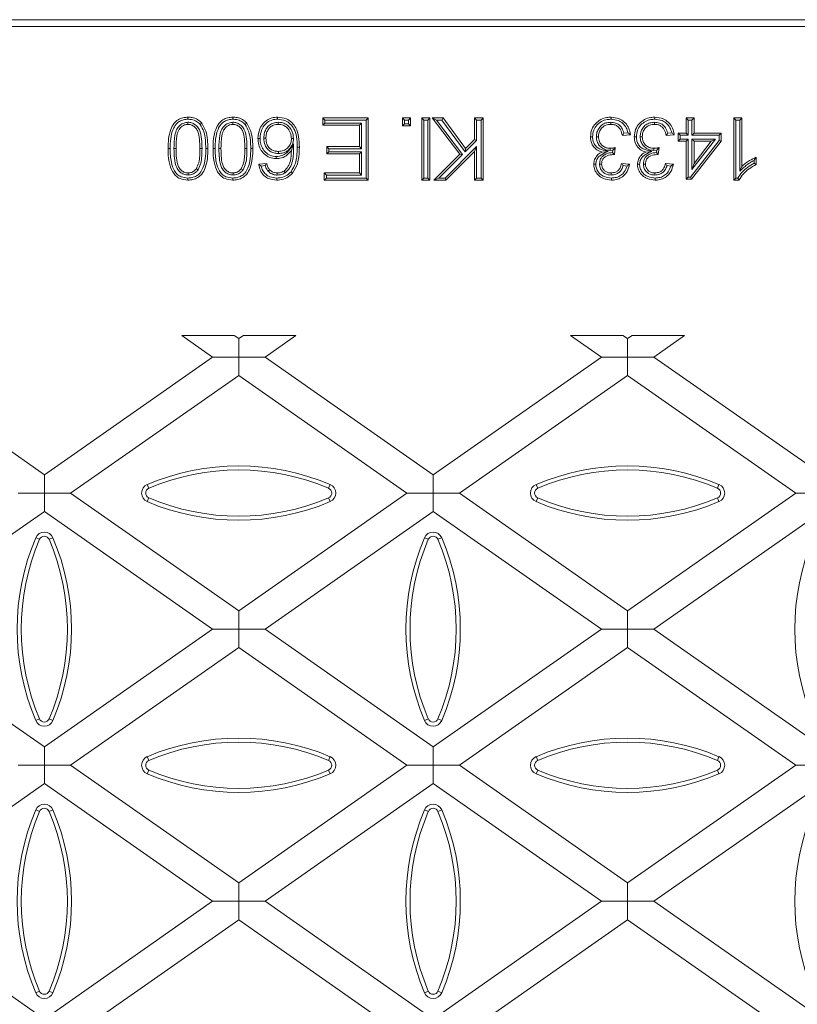
# Model space of a CAD drawing. Units: millimetres. Extents: x 7 to 413, y 7 to 290.
# Drawn here: x 223 to 256, y 133 to 175 of the extents above; entities that cross this region are included whole.
import ezdxf

# ---------------------------------------------------------------- set-up
doc = ezdxf.new("R2010")
doc.units = ezdxf.units.MM

msp = doc.modelspace()

# ---------------------------------------------------------------- linework, layer by layer
at = {"color": 7, "linetype": 'Continuous', "lineweight": 15}
for p, q in [((216.78, 174.825), (331.605, 174.825)), ((216.867, 174.531), (273.943, 174.531)), ((230.316, 170.423), (230.316, 170.334)), ((232.244, 170.423), (232.244, 170.334)), ((234.187, 170.423), (234.187, 170.334)), ((236.184, 170.518), (236.095, 170.607)), ((236.095, 170.607), (238.044, 170.607)), ((236.095, 170.3), (236.095, 170.607)), ((236.184, 170.389), (236.095, 170.3)), ((237.668, 170.3), (236.095, 170.3)), ((236.184, 170.518), (237.955, 170.518)), ((236.184, 170.389), (236.184, 170.518)), ((237.757, 170.389), (236.184, 170.389)), ((237.757, 170.389), (237.668, 170.3)), ((237.668, 169.377), (237.668, 170.3)), ((237.757, 169.287), (237.757, 170.389)), ((237.955, 170.518), (238.044, 170.607)), ((237.955, 170.518), (237.955, 168.03)), ((238.044, 170.607), (238.044, 167.941)), ((239.611, 170.518), (239.522, 170.607)), ((239.522, 170.607), (239.864, 170.607)), ((239.522, 170.265), (239.522, 170.607)), ((239.611, 170.355), (239.522, 170.265)), ((239.611, 170.518), (239.775, 170.518)), ((239.611, 170.355), (239.611, 170.518)), ((239.775, 170.355), (239.611, 170.355)), ((239.775, 170.518), (239.864, 170.607)), ((239.775, 170.518), (239.775, 170.355)), ((239.775, 170.355), (239.864, 170.265)), ((239.864, 170.607), (239.864, 170.265)), ((240.436, 170.518), (240.347, 170.607)), ((240.347, 167.941), (240.347, 170.607)), ((240.347, 170.607), (240.689, 170.607)), ((240.436, 168.03), (240.436, 170.518)), ((240.436, 170.518), (240.599, 170.518)), ((240.599, 170.518), (240.689, 170.607)), ((240.599, 170.518), (240.599, 168.03)), ((240.689, 170.607), (240.689, 167.941)), ((240.976, 170.518), (240.795, 170.607)), ((241.978, 169.055), (240.795, 170.607)), ((240.795, 170.607), (241.258, 170.607)), ((242.096, 169.047), (240.976, 170.518)), ((240.976, 170.518), (241.213, 170.518)), ((241.213, 170.518), (241.258, 170.607)), ((241.213, 170.518), (242.206, 169.157)), ((241.258, 170.607), (242.216, 169.294)), ((242.697, 170.518), (242.607, 170.607)), ((242.607, 170.607), (242.983, 170.607)), ((242.607, 169.684), (242.607, 170.607)), ((242.697, 169.647), (242.697, 170.518)), ((242.697, 170.518), (242.894, 170.518)), ((242.894, 170.518), (242.983, 170.607)), ((242.894, 170.518), (242.894, 168.03)), ((242.983, 170.607), (242.983, 167.941)), ((248.451, 170.423), (248.451, 170.334)), ((250.33, 170.423), (250.33, 170.334)), ((251.773, 170.518), (251.684, 170.607)), ((251.684, 170.607), (252.026, 170.607)), ((251.684, 169.958), (251.684, 170.607)), ((251.773, 170.518), (251.936, 170.518)), ((251.773, 169.868), (251.773, 170.518)), ((251.936, 170.518), (252.026, 170.607)), ((251.936, 170.518), (251.936, 169.868)), ((252.026, 170.607), (252.026, 169.958)), ((253.823, 170.518), (253.734, 170.607)), ((253.734, 167.941), (253.734, 170.607)), ((253.734, 170.607), (254.075, 170.607)), ((253.823, 170.518), (253.986, 170.518)), ((253.823, 168.03), (253.823, 170.518)), ((253.986, 170.518), (254.075, 170.607)), ((253.986, 170.518), (253.986, 168.319)), ((254.075, 170.607), (254.075, 168.529)), ((239.864, 170.265), (239.522, 170.265)), ((249.293, 169.889), (248.951, 169.855)), ((249.192, 169.969), (249.02, 169.952)), ((251.172, 169.889), (250.83, 169.855)), ((251.07, 169.969), (250.899, 169.952)), ((251.431, 169.868), (251.342, 169.958)), ((251.342, 169.958), (251.684, 169.958)), ((251.342, 169.616), (251.342, 169.958)), ((251.431, 169.868), (251.773, 169.868)), ((251.431, 169.705), (251.431, 169.868)), ((251.773, 169.868), (251.684, 169.958)), ((251.936, 169.868), (252.026, 169.958)), ((251.936, 169.868), (253.099, 169.868)), ((252.026, 169.958), (253.188, 169.958)), ((253.099, 169.868), (253.188, 169.958)), ((253.099, 169.868), (253.099, 169.646)), ((253.188, 169.958), (253.188, 169.616)), ((233.57, 169.74), (233.659, 169.74)), ((234.843, 169.723), (234.753, 169.722)), ((234.847, 169.501), (234.753, 169.215)), ((242.206, 169.157), (242.697, 169.647)), ((242.216, 169.294), (242.607, 169.684)), ((242.697, 169.647), (242.607, 169.684)), ((247.836, 169.802), (247.926, 169.802)), ((249.715, 169.802), (249.805, 169.802)), ((251.431, 169.705), (251.342, 169.616)), ((251.684, 169.616), (251.342, 169.616)), ((251.773, 169.705), (251.431, 169.705)), ((251.773, 169.705), (251.684, 169.616)), ((251.684, 167.975), (251.684, 169.616)), ((251.773, 168.064), (251.773, 169.705)), ((253.099, 169.646), (251.879, 168.064)), ((253.188, 169.616), (251.923, 167.975)), ((251.936, 169.705), (251.936, 168.393)), ((251.936, 169.705), (252.026, 169.616)), ((251.936, 168.393), (252.948, 169.705)), ((252.948, 169.705), (251.936, 169.705)), ((252.026, 169.616), (252.026, 168.655)), ((252.026, 168.655), (252.766, 169.616)), ((252.766, 169.616), (252.026, 169.616)), ((252.948, 169.705), (252.766, 169.616)), ((253.099, 169.646), (253.188, 169.616)), ((230.918, 169.291), (230.828, 169.291)), ((232.846, 169.291), (232.757, 169.291)), ((234.2, 169.082), (234.2, 169.171)), ((236.355, 169.287), (236.266, 169.377)), ((236.266, 169.377), (237.668, 169.377)), ((236.266, 169.069), (236.266, 169.377)), ((236.355, 169.158), (236.266, 169.069)), ((237.668, 169.069), (236.266, 169.069)), ((236.355, 169.158), (236.355, 169.287)), ((236.355, 169.287), (237.757, 169.287)), ((237.757, 169.158), (236.355, 169.158)), ((237.757, 169.287), (237.668, 169.377)), ((237.757, 169.158), (237.668, 169.069)), ((237.668, 168.248), (237.668, 169.069)), ((237.757, 168.159), (237.757, 169.158)), ((240.864, 167.941), (241.978, 169.055)), ((241.079, 168.03), (242.096, 169.047)), ((242.697, 169.385), (241.342, 168.03)), ((242.607, 169.169), (241.379, 167.941)), ((242.096, 169.047), (241.978, 169.055)), ((242.206, 169.157), (242.216, 169.294)), ((242.697, 169.385), (242.607, 169.169)), ((242.607, 167.941), (242.607, 169.169)), ((242.697, 168.03), (242.697, 169.385)), ((248.342, 169.175), (248.084, 169.147)), ((248.426, 169.217), (248.426, 169.306)), ((248.426, 169.217), (248.544, 169.228)), ((248.544, 169.228), (248.532, 169.127)), ((248.562, 169.094), (248.532, 169.127)), ((248.562, 169.094), (248.562, 169.038)), ((248.647, 169.342), (248.612, 169.035)), ((250.221, 169.175), (249.963, 169.147)), ((250.305, 169.217), (250.305, 169.306)), ((250.305, 169.217), (250.423, 169.228)), ((250.423, 169.228), (250.411, 169.127)), ((250.441, 169.094), (250.411, 169.127)), ((250.441, 169.094), (250.441, 169.038)), ((250.526, 169.342), (250.491, 169.035)), ((233.352, 168.624), (233.693, 168.659)), ((247.973, 168.63), (248.062, 168.63)), ((248.917, 168.659), (249.259, 168.624)), ((249.852, 168.63), (249.941, 168.63)), ((250.796, 168.659), (251.138, 168.624)), ((251.936, 168.393), (252.026, 168.655)), ((254.601, 168.785), (254.601, 168.662)), ((254.691, 168.923), (254.691, 168.607)), ((230.319, 168.159), (230.319, 168.248)), ((230.748, 168.38), (230.674, 168.431)), ((232.247, 168.159), (232.248, 168.248)), ((232.676, 168.38), (232.602, 168.431)), ((233.456, 168.545), (233.627, 168.562)), ((233.751, 168.325), (233.817, 168.385)), ((234.144, 168.159), (234.144, 168.248)), ((234.485, 168.253), (234.435, 168.327)), ((236.253, 168.159), (236.164, 168.248)), ((236.164, 168.248), (237.668, 168.248)), ((236.164, 167.941), (236.164, 168.248)), ((237.757, 168.159), (237.668, 168.248)), ((248.469, 168.159), (248.468, 168.248)), ((248.988, 168.562), (249.15, 168.546)), ((250.348, 168.159), (250.347, 168.248)), ((250.867, 168.562), (251.029, 168.546)), ((253.986, 168.319), (254.075, 168.529)), ((236.253, 168.03), (236.164, 167.941)), ((238.044, 167.941), (236.164, 167.941)), ((236.253, 168.159), (237.757, 168.159)), ((236.253, 168.03), (236.253, 168.159)), ((237.955, 168.03), (236.253, 168.03)), ((237.955, 168.03), (238.044, 167.941)), ((240.436, 168.03), (240.347, 167.941)), ((240.689, 167.941), (240.347, 167.941)), ((240.599, 168.03), (240.436, 168.03)), ((240.599, 168.03), (240.689, 167.941)), ((241.079, 168.03), (240.864, 167.941)), ((241.379, 167.941), (240.864, 167.941)), ((241.342, 168.03), (241.079, 168.03)), ((241.342, 168.03), (241.379, 167.941)), ((242.697, 168.03), (242.607, 167.941)), ((242.983, 167.941), (242.607, 167.941)), ((242.894, 168.03), (242.697, 168.03)), ((242.894, 168.03), (242.983, 167.941)), ((251.773, 168.064), (251.684, 167.975)), ((251.923, 167.975), (251.684, 167.975)), ((251.879, 168.064), (251.773, 168.064)), ((251.879, 168.064), (251.923, 167.975)), ((253.823, 168.03), (253.734, 167.941)), ((253.954, 167.941), (253.734, 167.941)), ((253.9, 168.03), (253.823, 168.03)), ((232.298, 161.275), (230.048, 161.275)), ((231.37, 160.349), (230.048, 161.275)), ((232.298, 161.275), (232.495, 161.137)), ((232.495, 161.137), (232.692, 161.275)), ((232.495, 160.349), (232.495, 161.137)), ((234.943, 161.275), (232.692, 161.275)), ((234.943, 161.275), (233.621, 160.349)), ((248.977, 161.275), (246.727, 161.275)), ((248.049, 160.349), (246.727, 161.275)), ((248.977, 161.275), (249.174, 161.137)), ((249.174, 161.137), (249.371, 161.275)), ((249.174, 160.349), (249.174, 161.137)), ((251.622, 161.275), (249.371, 161.275)), ((251.622, 161.275), (250.3, 160.349)), ((216.942, 160.349), (224.156, 155.298)), ((224.156, 155.298), (231.37, 160.349)), ((231.37, 160.349), (232.495, 160.349)), ((232.495, 160.349), (232.495, 159.561)), ((233.621, 160.349), (232.495, 160.349)), ((233.621, 160.349), (240.835, 155.298)), ((240.835, 155.298), (248.049, 160.349)), ((248.049, 160.349), (249.174, 160.349)), ((249.174, 160.349), (249.174, 159.561)), ((250.3, 160.349), (249.174, 160.349)), ((250.3, 160.349), (257.514, 155.298)), ((232.495, 159.561), (225.281, 154.51)), ((239.709, 154.51), (232.495, 159.561)), ((249.174, 159.561), (241.96, 154.51)), ((256.388, 154.51), (249.174, 159.561)), ((224.156, 154.51), (224.156, 155.298)), ((240.835, 154.51), (240.835, 155.298)), ((223.03, 154.51), (224.156, 154.51)), ((225.281, 154.51), (224.156, 154.51)), ((224.156, 154.51), (224.156, 153.722)), ((225.281, 154.51), (232.495, 149.458)), ((232.495, 149.458), (239.709, 154.51)), ((239.709, 154.51), (240.835, 154.51)), ((241.96, 154.51), (240.835, 154.51)), ((240.835, 154.51), (240.835, 153.722)), ((241.96, 154.51), (249.174, 149.458)), ((249.174, 149.458), (256.388, 154.51)), ((256.388, 154.51), (257.514, 154.51)), ((224.156, 153.722), (216.942, 148.67)), ((231.37, 148.67), (224.156, 153.722)), ((240.835, 153.722), (233.621, 148.67)), ((248.049, 148.67), (240.835, 153.722)), ((257.514, 153.722), (250.3, 148.67)), ((232.495, 148.67), (232.495, 149.458)), ((249.174, 148.67), (249.174, 149.458)), ((216.942, 148.67), (224.156, 143.619)), ((224.156, 143.619), (231.37, 148.67)), ((231.37, 148.67), (232.495, 148.67)), ((232.495, 148.67), (232.495, 147.882)), ((233.621, 148.67), (232.495, 148.67)), ((233.621, 148.67), (240.835, 143.619)), ((240.835, 143.619), (248.049, 148.67)), ((248.049, 148.67), (249.174, 148.67)), ((249.174, 148.67), (249.174, 147.882)), ((250.3, 148.67), (249.174, 148.67)), ((250.3, 148.67), (257.514, 143.619)), ((232.495, 147.882), (225.281, 142.831)), ((239.709, 142.831), (232.495, 147.882)), ((249.174, 147.882), (241.96, 142.831)), ((256.388, 142.831), (249.174, 147.882)), ((224.156, 142.831), (224.156, 143.619)), ((240.835, 142.831), (240.835, 143.619)), ((223.03, 142.831), (224.156, 142.831)), ((225.281, 142.831), (224.156, 142.831)), ((224.156, 142.831), (224.156, 142.043)), ((225.281, 142.831), (232.495, 137.78)), ((232.495, 137.78), (239.709, 142.831)), ((239.709, 142.831), (240.835, 142.831)), ((241.96, 142.831), (240.835, 142.831)), ((240.835, 142.831), (240.835, 142.043)), ((241.96, 142.831), (249.174, 137.78)), ((249.174, 137.78), (256.388, 142.831)), ((256.388, 142.831), (257.514, 142.831)), ((224.156, 142.043), (216.942, 136.992)), ((231.37, 136.992), (224.156, 142.043)), ((240.835, 142.043), (233.621, 136.992)), ((248.049, 136.992), (240.835, 142.043)), ((257.514, 142.043), (250.3, 136.992)), ((232.495, 136.992), (232.495, 137.78)), ((249.174, 136.992), (249.174, 137.78)), ((224.156, 131.94), (216.942, 136.992)), ((231.37, 136.992), (224.156, 131.94)), ((231.37, 136.992), (232.495, 136.992)), ((233.621, 136.992), (232.495, 136.992)), ((232.495, 136.992), (232.495, 136.204)), ((240.835, 131.94), (233.621, 136.992)), ((248.049, 136.992), (240.835, 131.94)), ((248.049, 136.992), (249.174, 136.992)), ((250.3, 136.992), (249.174, 136.992)), ((249.174, 136.992), (249.174, 136.204)), ((257.514, 131.94), (250.3, 136.992)), ((225.281, 131.152), (232.495, 136.204)), ((232.495, 136.204), (239.709, 131.152)), ((241.96, 131.152), (249.174, 136.204)), ((249.174, 136.204), (256.388, 131.152))]:
    msp.add_line(p, q, dxfattribs=at)
at = {"color": 8, "linetype": 'Continuous', "lineweight": 0}
for p, q in [((229.55, 169.292), (229.461, 169.292)), ((229.714, 169.291), (229.803, 169.291)), ((231.479, 169.292), (231.389, 169.292)), ((231.642, 169.291), (231.731, 169.291)), ((228.639, 154.717), (228.57, 154.879)), ((236.347, 154.717), (236.416, 154.879)), ((245.319, 154.717), (245.25, 154.879)), ((253.027, 154.717), (253.096, 154.879)), ((228.639, 154.305), (228.57, 154.143)), ((236.347, 154.305), (236.416, 154.143)), ((245.319, 154.305), (245.25, 154.143)), ((253.027, 154.305), (253.096, 154.143)), ((223.947, 152.526), (223.785, 152.595)), ((224.359, 152.526), (224.521, 152.595)), ((240.627, 152.526), (240.465, 152.595)), ((241.039, 152.526), (241.201, 152.595)), ((223.947, 144.817), (223.785, 144.749)), ((224.359, 144.817), (224.521, 144.749)), ((240.627, 144.817), (240.465, 144.749)), ((241.039, 144.817), (241.201, 144.749)), ((228.639, 143.037), (228.57, 143.199)), ((236.347, 143.037), (236.416, 143.199)), ((245.319, 143.037), (245.25, 143.199)), ((253.027, 143.037), (253.096, 143.199)), ((228.639, 142.625), (228.57, 142.463)), ((236.347, 142.625), (236.416, 142.463)), ((245.319, 142.625), (245.25, 142.463)), ((253.027, 142.625), (253.096, 142.463)), ((223.947, 140.846), (223.785, 140.915)), ((224.359, 140.846), (224.521, 140.915)), ((240.627, 140.846), (240.465, 140.915)), ((241.039, 140.846), (241.201, 140.915)), ((223.947, 133.137), (223.785, 133.069)), ((224.359, 133.137), (224.521, 133.069)), ((240.627, 133.137), (240.465, 133.069)), ((241.039, 133.137), (241.201, 133.069))]:
    msp.add_line(p, q, dxfattribs=at)
at = {"color": 7, "linetype": 'Continuous', "lineweight": 15, "flags": 128}
for points in [[(230.315, 170.552), (230.315, 170.579), (230.315, 170.606), (230.316, 170.642)], [(230.841, 170.329), (230.876, 170.357), (230.911, 170.385)], [(232.243, 170.552), (232.243, 170.579), (232.244, 170.606), (232.244, 170.642)], [(232.769, 170.329), (232.804, 170.357), (232.84, 170.385)], [(234.16, 170.552), (234.16, 170.579), (234.16, 170.606), (234.16, 170.642)], [(248.464, 170.552), (248.464, 170.579), (248.464, 170.606), (248.464, 170.642)], [(250.343, 170.552), (250.343, 170.579), (250.343, 170.606), (250.343, 170.642)], [(233.407, 169.729), (233.38, 169.729), (233.353, 169.729), (233.317, 169.729)], [(247.673, 169.805), (247.628, 169.805), (247.584, 169.805)], [(249.552, 169.805), (249.507, 169.805), (249.463, 169.805)], [(231.081, 169.292), (231.108, 169.292), (231.135, 169.292), (231.17, 169.292)], [(233.009, 169.292), (233.036, 169.292), (233.063, 169.292), (233.099, 169.292)], [(235.006, 169.359), (235.033, 169.359), (235.059, 169.359), (235.095, 169.359)], [(234.105, 168.953), (234.105, 168.926), (234.105, 168.9), (234.105, 168.864)], [(247.81, 168.618), (247.783, 168.619), (247.756, 168.619), (247.721, 168.619)], [(249.689, 168.618), (249.662, 168.619), (249.635, 168.619), (249.6, 168.619)], [(234.736, 168.301), (234.757, 168.284), (234.777, 168.267), (234.805, 168.244)], [(230.316, 168.03), (230.316, 168.003), (230.316, 167.976), (230.316, 167.941)], [(232.244, 168.03), (232.244, 168.003), (232.244, 167.976), (232.244, 167.941)], [(234.121, 168.03), (234.121, 168.003), (234.121, 167.976), (234.121, 167.941)], [(248.48, 168.03), (248.48, 168.003), (248.479, 167.976), (248.479, 167.941)], [(250.359, 168.03), (250.359, 168.003), (250.358, 167.976), (250.358, 167.941)]]:
    msp.add_lwpolyline(points, dxfattribs=at)
at = {"color": 7, "linetype": 'Continuous', "lineweight": 15}
for centre, radius, start, end in [((232.493, 145.641), 10.036, 66.9904, 113.0096), ((232.493, 145.641), 9.86, 66.9904, 113.0096), ((249.173, 145.641), 10.036, 66.9904, 113.0096), ((249.173, 145.641), 9.86, 66.9904, 113.0096), ((228.727, 154.511), 0.4, 113.0096, 246.9904), ((228.727, 154.511), 0.224, 113.0096, 246.9904), ((236.26, 154.511), 0.224, 293.0096, 66.9904), ((236.26, 154.511), 0.4, 293.0096, 66.9904), ((245.407, 154.511), 0.4, 113.0096, 246.9904), ((245.407, 154.511), 0.224, 113.0096, 246.9904), ((252.94, 154.511), 0.224, 293.0096, 66.9904), ((252.94, 154.511), 0.4, 293.0096, 66.9904), ((232.493, 163.38), 9.86, 246.9904, 293.0096), ((249.173, 163.38), 9.86, 246.9904, 293.0096), ((232.493, 163.38), 10.036, 246.9904, 293.0096), ((249.173, 163.38), 10.036, 246.9904, 293.0096), ((233.022, 148.672), 10.036, 156.9904, 203.0096), ((224.153, 152.438), 0.4, 23.0096, 156.9904), ((224.153, 152.438), 0.224, 23.0096, 156.9904), ((215.283, 148.672), 10.036, 336.9904, 23.0096), ((249.702, 148.672), 10.036, 156.9904, 203.0096), ((240.833, 152.438), 0.4, 23.0096, 156.9904), ((240.833, 152.438), 0.224, 23.0096, 156.9904), ((231.963, 148.672), 10.036, 336.9904, 23.0096), ((266.382, 148.672), 10.036, 156.9904, 203.0096), ((233.022, 148.672), 9.86, 156.9904, 203.0096), ((215.283, 148.672), 9.86, 336.9904, 23.0096), ((249.702, 148.672), 9.86, 156.9904, 203.0096), ((231.963, 148.672), 9.86, 336.9904, 23.0096), ((224.153, 144.905), 0.4, 203.0096, 336.9904), ((224.153, 144.905), 0.224, 203.0096, 336.9904), ((240.833, 144.905), 0.4, 203.0096, 336.9904), ((240.833, 144.905), 0.224, 203.0096, 336.9904), ((232.493, 133.961), 10.036, 66.9904, 113.0096), ((232.493, 133.961), 9.86, 66.9904, 113.0096), ((249.173, 133.961), 10.036, 66.9904, 113.0096), ((249.173, 133.961), 9.86, 66.9904, 113.0096), ((228.727, 142.831), 0.4, 113.0096, 246.9904), ((228.727, 142.831), 0.224, 113.0096, 246.9904), ((236.26, 142.831), 0.224, 293.0096, 66.9904), ((236.26, 142.831), 0.4, 293.0096, 66.9904), ((245.407, 142.831), 0.4, 113.0096, 246.9904), ((245.407, 142.831), 0.224, 113.0096, 246.9904), ((252.94, 142.831), 0.224, 293.0096, 66.9904), ((252.94, 142.831), 0.4, 293.0096, 66.9904), ((232.493, 151.7), 10.036, 246.9904, 293.0096), ((232.493, 151.7), 9.86, 246.9904, 293.0096), ((249.173, 151.7), 10.036, 246.9904, 293.0096), ((249.173, 151.7), 9.86, 246.9904, 293.0096), ((224.153, 140.758), 0.4, 23.0096, 156.9904), ((240.833, 140.758), 0.4, 23.0096, 156.9904), ((233.022, 136.992), 10.036, 156.9904, 203.0096), ((233.022, 136.992), 9.86, 156.9904, 203.0096), ((224.153, 140.758), 0.224, 23.0096, 156.9904), ((215.283, 136.992), 9.86, 336.9904, 23.0096), ((215.283, 136.992), 10.036, 336.9904, 23.0096), ((249.702, 136.992), 10.036, 156.9904, 203.0096), ((249.702, 136.992), 9.86, 156.9904, 203.0096), ((240.833, 140.758), 0.224, 23.0096, 156.9904), ((231.963, 136.992), 9.86, 336.9904, 23.0096), ((231.963, 136.992), 10.036, 336.9904, 23.0096), ((266.382, 136.992), 10.036, 156.9904, 203.0096), ((224.153, 133.225), 0.224, 203.0096, 336.9904), ((240.833, 133.225), 0.224, 203.0096, 336.9904), ((224.153, 133.225), 0.4, 203.0096, 336.9904), ((240.833, 133.225), 0.4, 203.0096, 336.9904)]:
    msp.add_arc(centre, radius, start, end, dxfattribs=at)
for points, knots in [([(229.461, 169.292), (229.465, 169.433), (229.472, 169.712), (229.55, 170.087), (229.697, 170.369), (229.882, 170.54), (230.092, 170.629), (230.241, 170.637), (230.316, 170.642)], [0, 0, 0, 0, 0.233236, 0.464757, 0.63014, 0.753013, 0.876065, 1, 1, 1, 1]), ([(229.55, 169.292), (229.554, 169.433), (229.56, 169.713), (229.64, 170.074), (229.781, 170.329), (229.942, 170.471), (230.124, 170.542), (230.251, 170.549), (230.315, 170.552)], [0, 0, 0, 0, 0.253555, 0.504769, 0.656816, 0.770964, 0.885149, 1, 1, 1, 1]), ([(230.316, 170.423), (230.255, 170.417), (230.13, 170.405), (229.962, 170.295), (229.817, 170.117), (229.723, 169.767), (229.717, 169.483), (229.714, 169.291)], [0, 0, 0, 0, 0.126581, 0.25751, 0.406902, 0.598204, 1, 1, 1, 1]), ([(230.316, 170.334), (230.264, 170.329), (230.16, 170.318), (230.02, 170.224), (229.894, 170.069), (229.812, 169.743), (229.807, 169.476), (229.803, 169.291)], [0, 0, 0, 0, 0.118705, 0.238124, 0.380468, 0.571146, 1, 1, 1, 1]), ([(230.315, 170.552), (230.367, 170.55), (230.494, 170.544), (230.687, 170.48), (230.791, 170.378), (230.841, 170.329)], [0, 0, 0, 0, 0.263739, 0.64934, 1, 1, 1, 1]), ([(230.316, 170.642), (230.374, 170.639), (230.518, 170.632), (230.736, 170.557), (230.854, 170.441), (230.911, 170.385)], [0, 0, 0, 0, 0.264231, 0.644287, 1, 1, 1, 1]), ([(230.918, 169.291), (230.915, 169.427), (230.908, 169.7), (230.855, 170.042), (230.703, 170.262), (230.559, 170.374), (230.421, 170.419), (230.341, 170.422), (230.316, 170.423)], [0, 0, 0, 0, 0.285306, 0.572695, 0.703313, 0.833537, 0.946777, 1, 1, 1, 1]), ([(230.828, 169.291), (230.825, 169.427), (230.819, 169.674), (230.773, 169.978), (230.662, 170.174), (230.543, 170.277), (230.421, 170.328), (230.346, 170.332), (230.316, 170.334)], [0, 0, 0, 0, 0.316026, 0.572292, 0.700146, 0.827625, 0.929648, 1, 1, 1, 1]), ([(230.841, 170.329), (230.898, 170.227), (231.013, 170.018), (231.07, 169.658), (231.077, 169.415), (231.081, 169.292)], [0, 0, 0, 0, 0.3237359, 0.6575667, 1, 1, 1, 1]), ([(230.911, 170.385), (230.974, 170.274), (231.097, 170.053), (231.159, 169.673), (231.167, 169.42), (231.17, 169.292)], [0, 0, 0, 0, 0.332661, 0.662017, 1, 1, 1, 1]), ([(231.389, 169.292), (231.393, 169.433), (231.4, 169.712), (231.478, 170.087), (231.625, 170.369), (231.81, 170.54), (232.02, 170.629), (232.169, 170.637), (232.244, 170.642)], [0, 0, 0, 0, 0.233236, 0.464757, 0.63014, 0.753013, 0.876065, 1, 1, 1, 1]), ([(231.479, 169.292), (231.482, 169.433), (231.489, 169.713), (231.568, 170.074), (231.709, 170.329), (231.871, 170.471), (232.052, 170.542), (232.179, 170.549), (232.243, 170.552)], [0, 0, 0, 0, 0.253555, 0.504769, 0.656816, 0.770964, 0.885149, 1, 1, 1, 1]), ([(232.244, 170.423), (232.183, 170.417), (232.059, 170.405), (231.891, 170.295), (231.745, 170.117), (231.651, 169.767), (231.646, 169.483), (231.642, 169.291)], [0, 0, 0, 0, 0.126581, 0.25751, 0.406902, 0.598204, 1, 1, 1, 1]), ([(232.244, 170.334), (232.192, 170.329), (232.088, 170.318), (231.948, 170.224), (231.823, 170.069), (231.74, 169.743), (231.735, 169.476), (231.731, 169.291)], [0, 0, 0, 0, 0.118705, 0.238124, 0.380468, 0.571146, 1, 1, 1, 1]), ([(232.243, 170.552), (232.295, 170.55), (232.422, 170.544), (232.615, 170.48), (232.719, 170.378), (232.769, 170.329)], [0, 0, 0, 0, 0.263739, 0.64934, 1, 1, 1, 1]), ([(232.244, 170.642), (232.303, 170.639), (232.446, 170.632), (232.664, 170.557), (232.782, 170.441), (232.84, 170.385)], [0, 0, 0, 0, 0.264231, 0.644287, 1, 1, 1, 1]), ([(232.846, 169.291), (232.843, 169.427), (232.836, 169.7), (232.783, 170.042), (232.631, 170.262), (232.487, 170.374), (232.349, 170.419), (232.269, 170.422), (232.244, 170.423)], [0, 0, 0, 0, 0.285306, 0.572695, 0.703313, 0.833537, 0.946777, 1, 1, 1, 1]), ([(232.757, 169.291), (232.753, 169.427), (232.748, 169.674), (232.701, 169.978), (232.59, 170.174), (232.472, 170.277), (232.349, 170.328), (232.274, 170.332), (232.244, 170.334)], [0, 0, 0, 0, 0.316026, 0.572292, 0.700146, 0.827625, 0.929648, 1, 1, 1, 1]), ([(232.769, 170.329), (232.826, 170.227), (232.942, 170.018), (232.999, 169.658), (233.006, 169.415), (233.009, 169.292)], [0, 0, 0, 0, 0.323736, 0.657567, 1, 1, 1, 1]), ([(232.84, 170.385), (232.902, 170.274), (233.026, 170.053), (233.087, 169.673), (233.095, 169.42), (233.099, 169.292)], [0, 0, 0, 0, 0.332661, 0.662017, 1, 1, 1, 1]), ([(233.317, 169.729), (233.333, 169.87), (233.36, 170.108), (233.542, 170.399), (233.77, 170.568), (233.99, 170.636), (234.117, 170.64), (234.16, 170.642)], [0, 0, 0, 0, 0.303605, 0.512563, 0.723289, 0.906876, 1, 1, 1, 1]), ([(233.407, 169.729), (233.422, 169.859), (233.446, 170.076), (233.611, 170.339), (233.815, 170.489), (234.009, 170.547), (234.122, 170.551), (234.16, 170.552)], [0, 0, 0, 0, 0.313135, 0.519682, 0.728111, 0.909177, 1, 1, 1, 1]), ([(234.187, 170.423), (234.117, 170.418), (233.983, 170.407), (233.806, 170.31), (233.674, 170.166), (233.584, 169.97), (233.575, 169.822), (233.57, 169.74)], [0, 0, 0, 0, 0.202432, 0.386625, 0.570588, 0.762678, 1, 1, 1, 1]), ([(234.187, 170.334), (234.116, 170.327), (233.991, 170.316), (233.837, 170.217), (233.731, 170.086), (233.669, 169.921), (233.662, 169.801), (233.659, 169.74)], [0, 0, 0, 0, 0.235181, 0.416628, 0.597747, 0.79409, 1, 1, 1, 1]), ([(234.16, 170.642), (234.29, 170.628), (234.515, 170.605), (234.783, 170.419), (234.978, 170.159), (235.08, 169.789), (235.09, 169.508), (235.095, 169.359)], [0, 0, 0, 0, 0.21475, 0.371953, 0.528971, 0.750873, 1, 1, 1, 1]), ([(234.16, 170.552), (234.275, 170.541), (234.476, 170.521), (234.716, 170.357), (234.893, 170.124), (234.991, 169.777), (235.001, 169.507), (235.006, 169.359)], [0, 0, 0, 0, 0.207071, 0.359395, 0.511513, 0.730184, 1, 1, 1, 1]), ([(234.843, 169.723), (234.832, 169.82), (234.811, 169.996), (234.684, 170.21), (234.52, 170.348), (234.348, 170.415), (234.234, 170.421), (234.187, 170.423)], [0, 0, 0, 0, 0.2717722, 0.4937001, 0.6801151, 0.8662563, 1, 1, 1, 1]), ([(234.753, 169.722), (234.747, 169.792), (234.732, 169.946), (234.628, 170.139), (234.475, 170.269), (234.327, 170.327), (234.228, 170.332), (234.187, 170.334)], [0, 0, 0, 0, 0.224848, 0.499144, 0.682242, 0.865035, 1, 1, 1, 1]), ([(247.584, 169.805), (247.594, 169.912), (247.615, 170.12), (247.789, 170.374), (248.016, 170.553), (248.252, 170.633), (248.405, 170.639), (248.464, 170.642)], [0, 0, 0, 0, 0.234741, 0.45963, 0.660075, 0.870258, 1, 1, 1, 1]), ([(247.673, 169.805), (247.682, 169.899), (247.7, 170.085), (247.855, 170.31), (248.056, 170.471), (248.269, 170.544), (248.409, 170.55), (248.464, 170.552)], [0, 0, 0, 0, 0.230764, 0.455583, 0.65423, 0.864124, 1, 1, 1, 1]), ([(248.451, 170.423), (248.381, 170.418), (248.249, 170.409), (248.072, 170.317), (247.939, 170.177), (247.85, 169.999), (247.841, 169.867), (247.836, 169.802)], [0, 0, 0, 0, 0.214002, 0.404843, 0.595351, 0.801266, 1, 1, 1, 1]), ([(248.451, 170.334), (248.381, 170.328), (248.257, 170.319), (248.103, 170.225), (247.996, 170.1), (247.934, 169.952), (247.928, 169.848), (247.926, 169.802)], [0, 0, 0, 0, 0.2507302, 0.4398884, 0.6286316, 0.835284, 1, 1, 1, 1]), ([(249.02, 169.952), (248.993, 170.033), (248.948, 170.169), (248.815, 170.319), (248.65, 170.409), (248.522, 170.418), (248.451, 170.423)], [0, 0, 0, 0, 0.317354, 0.52669, 0.736649, 1, 1, 1, 1]), ([(248.951, 169.855), (248.93, 169.939), (248.896, 170.069), (248.791, 170.22), (248.672, 170.299), (248.554, 170.331), (248.48, 170.333), (248.451, 170.334)], [0, 0, 0, 0, 0.337446, 0.523903, 0.711529, 0.886002, 1, 1, 1, 1]), ([(248.464, 170.642), (248.585, 170.63), (248.794, 170.611), (249.044, 170.442), (249.21, 170.231), (249.276, 170.033), (249.29, 169.916), (249.293, 169.889)], [0, 0, 0, 0, 0.290919, 0.502623, 0.713897, 0.934181, 1, 1, 1, 1]), ([(248.464, 170.552), (248.571, 170.543), (248.756, 170.526), (248.977, 170.379), (249.128, 170.196), (249.17, 170.045), (249.192, 169.969)], [0, 0, 0, 0, 0.312454, 0.540699, 0.768454, 1, 1, 1, 1]), ([(249.463, 169.805), (249.473, 169.912), (249.494, 170.12), (249.668, 170.374), (249.895, 170.553), (250.131, 170.633), (250.284, 170.639), (250.343, 170.642)], [0, 0, 0, 0, 0.234741, 0.45963, 0.660075, 0.870258, 1, 1, 1, 1]), ([(249.552, 169.805), (249.561, 169.899), (249.579, 170.085), (249.734, 170.31), (249.935, 170.471), (250.148, 170.544), (250.288, 170.55), (250.343, 170.552)], [0, 0, 0, 0, 0.2307637, 0.4555828, 0.6542304, 0.8641242, 1, 1, 1, 1]), ([(250.33, 170.423), (250.26, 170.418), (250.128, 170.409), (249.951, 170.317), (249.818, 170.177), (249.729, 169.999), (249.72, 169.867), (249.715, 169.802)], [0, 0, 0, 0, 0.214002, 0.404843, 0.595351, 0.801266, 1, 1, 1, 1]), ([(250.33, 170.334), (250.26, 170.328), (250.136, 170.319), (249.982, 170.225), (249.875, 170.1), (249.813, 169.952), (249.807, 169.848), (249.805, 169.802)], [0, 0, 0, 0, 0.25073, 0.439888, 0.628632, 0.835284, 1, 1, 1, 1]), ([(250.899, 169.952), (250.872, 170.033), (250.827, 170.169), (250.694, 170.319), (250.529, 170.409), (250.401, 170.418), (250.33, 170.423)], [0, 0, 0, 0, 0.317354, 0.52669, 0.736649, 1, 1, 1, 1]), ([(250.83, 169.855), (250.809, 169.939), (250.775, 170.069), (250.67, 170.22), (250.551, 170.299), (250.433, 170.331), (250.359, 170.333), (250.33, 170.334)], [0, 0, 0, 0, 0.337446, 0.523903, 0.711529, 0.886002, 1, 1, 1, 1]), ([(250.343, 170.642), (250.464, 170.63), (250.673, 170.611), (250.923, 170.442), (251.089, 170.231), (251.155, 170.033), (251.169, 169.916), (251.172, 169.889)], [0, 0, 0, 0, 0.290919, 0.502623, 0.713897, 0.934181, 1, 1, 1, 1]), ([(250.343, 170.552), (250.45, 170.543), (250.634, 170.526), (250.856, 170.379), (251.007, 170.196), (251.049, 170.045), (251.07, 169.969)], [0, 0, 0, 0, 0.312454, 0.540699, 0.768454, 1, 1, 1, 1]), ([(249.02, 169.952), (249.009, 169.936), (248.986, 169.904), (248.963, 169.871), (248.951, 169.855)], [0, 0, 0, 0, 0.499993, 1, 1, 1, 1]), ([(249.192, 169.969), (249.209, 169.956), (249.243, 169.929), (249.277, 169.903), (249.293, 169.889)], [0, 0, 0, 0, 0.499976, 1, 1, 1, 1]), ([(250.899, 169.952), (250.888, 169.936), (250.865, 169.904), (250.842, 169.871), (250.83, 169.855)], [0, 0, 0, 0, 0.499993, 1, 1, 1, 1]), ([(251.07, 169.969), (251.088, 169.956), (251.122, 169.929), (251.156, 169.903), (251.172, 169.889)], [0, 0, 0, 0, 0.499976, 1, 1, 1, 1]), ([(234.105, 168.864), (234.008, 168.873), (233.816, 168.892), (233.581, 169.054), (233.41, 169.267), (233.328, 169.502), (233.321, 169.662), (233.317, 169.729)], [0, 0, 0, 0, 0.22177, 0.439075, 0.632813, 0.845184, 1, 1, 1, 1]), ([(234.105, 168.953), (234.019, 168.961), (233.849, 168.978), (233.642, 169.122), (233.49, 169.31), (233.416, 169.522), (233.41, 169.666), (233.407, 169.729)], [0, 0, 0, 0, 0.219849, 0.435543, 0.626959, 0.839265, 1, 1, 1, 1]), ([(233.57, 169.74), (233.578, 169.638), (233.592, 169.471), (233.715, 169.273), (233.864, 169.152), (234.034, 169.09), (234.148, 169.085), (234.2, 169.082)], [0, 0, 0, 0, 0.2954858, 0.4810513, 0.6667668, 0.849156, 1, 1, 1, 1]), ([(233.659, 169.74), (233.666, 169.653), (233.676, 169.511), (233.777, 169.341), (233.9, 169.236), (234.048, 169.179), (234.15, 169.174), (234.2, 169.171)], [0, 0, 0, 0, 0.292254, 0.473405, 0.654758, 0.832639, 1, 1, 1, 1]), ([(234.847, 169.501), (234.807, 169.446), (234.726, 169.334), (234.611, 169.159), (234.443, 169.027), (234.265, 168.962), (234.15, 168.956), (234.105, 168.953)], [0, 0, 0, 0, 0.213514, 0.4270957, 0.6435296, 0.8626843, 1, 1, 1, 1]), ([(234.2, 169.082), (234.27, 169.088), (234.423, 169.1), (234.624, 169.214), (234.769, 169.384), (234.835, 169.562), (234.84, 169.676), (234.843, 169.723)], [0, 0, 0, 0, 0.206663, 0.452105, 0.66156, 0.860845, 1, 1, 1, 1]), ([(234.2, 169.171), (234.27, 169.178), (234.411, 169.19), (234.587, 169.303), (234.705, 169.455), (234.749, 169.602), (234.752, 169.691), (234.753, 169.722)], [0, 0, 0, 0, 0.240779, 0.48234, 0.693939, 0.892607, 1, 1, 1, 1]), ([(234.485, 168.253), (234.557, 168.323), (234.703, 168.465), (234.81, 168.758), (234.847, 169.106), (234.847, 169.355), (234.847, 169.501)], [0, 0, 0, 0, 0.221988, 0.44733, 0.67339, 1, 1, 1, 1]), ([(248.084, 169.147), (248.004, 169.173), (247.862, 169.22), (247.705, 169.373), (247.611, 169.551), (247.586, 169.702), (247.584, 169.788), (247.584, 169.805)], [0, 0, 0, 0, 0.277918, 0.495154, 0.712158, 0.942315, 1, 1, 1, 1]), ([(248.342, 169.175), (248.244, 169.195), (248.087, 169.228), (247.883, 169.319), (247.759, 169.451), (247.684, 169.62), (247.677, 169.741), (247.673, 169.805)], [0, 0, 0, 0, 0.293845, 0.469953, 0.647032, 0.812748, 1, 1, 1, 1]), ([(247.836, 169.802), (247.842, 169.732), (247.853, 169.599), (247.952, 169.426), (248.093, 169.298), (248.26, 169.226), (248.376, 169.22), (248.426, 169.217)], [0, 0, 0, 0, 0.225753, 0.4268, 0.6275, 0.837882, 1, 1, 1, 1]), ([(247.926, 169.802), (247.932, 169.731), (247.944, 169.606), (248.046, 169.455), (248.175, 169.355), (248.309, 169.31), (248.395, 169.307), (248.426, 169.306)], [0, 0, 0, 0, 0.267222, 0.471505, 0.675286, 0.881135, 1, 1, 1, 1]), ([(249.963, 169.147), (249.883, 169.173), (249.741, 169.22), (249.584, 169.373), (249.49, 169.551), (249.465, 169.702), (249.463, 169.788), (249.463, 169.805)], [0, 0, 0, 0, 0.277918, 0.495154, 0.712158, 0.942315, 1, 1, 1, 1]), ([(250.221, 169.175), (250.123, 169.195), (249.966, 169.228), (249.762, 169.319), (249.638, 169.451), (249.563, 169.62), (249.556, 169.741), (249.552, 169.805)], [0, 0, 0, 0, 0.293845, 0.469953, 0.647032, 0.812748, 1, 1, 1, 1]), ([(249.715, 169.802), (249.721, 169.732), (249.732, 169.599), (249.831, 169.426), (249.972, 169.298), (250.139, 169.226), (250.255, 169.22), (250.305, 169.217)], [0, 0, 0, 0, 0.225753, 0.4268, 0.6275, 0.837882, 1, 1, 1, 1]), ([(249.805, 169.802), (249.811, 169.731), (249.823, 169.606), (249.925, 169.455), (250.054, 169.355), (250.188, 169.31), (250.273, 169.307), (250.305, 169.306)], [0, 0, 0, 0, 0.267222, 0.471505, 0.675286, 0.881135, 1, 1, 1, 1]), ([(230.316, 167.941), (230.2, 167.952), (230.01, 167.971), (229.783, 168.116), (229.608, 168.357), (229.475, 168.759), (229.466, 169.1), (229.461, 169.292)], [0, 0, 0, 0, 0.191193, 0.312225, 0.433463, 0.681823, 1, 1, 1, 1]), ([(230.316, 168.03), (230.214, 168.04), (230.048, 168.055), (229.849, 168.179), (229.694, 168.389), (229.565, 168.766), (229.556, 169.096), (229.55, 169.292)], [0, 0, 0, 0, 0.182809, 0.295929, 0.40931, 0.647068, 1, 1, 1, 1]), ([(229.714, 169.291), (229.717, 169.155), (229.723, 168.881), (229.78, 168.537), (229.932, 168.316), (230.083, 168.201), (230.223, 168.162), (230.301, 168.16), (230.319, 168.159)], [0, 0, 0, 0, 0.285972, 0.574164, 0.704893, 0.835864, 0.962864, 1, 1, 1, 1]), ([(229.803, 169.291), (229.806, 169.154), (229.812, 168.907), (229.86, 168.602), (229.972, 168.406), (230.099, 168.295), (230.225, 168.252), (230.299, 168.249), (230.319, 168.248)], [0, 0, 0, 0, 0.3165831, 0.5721528, 0.7006616, 0.8292903, 0.9530973, 1, 1, 1, 1]), ([(231.081, 169.292), (231.078, 169.151), (231.072, 168.871), (230.992, 168.508), (230.848, 168.25), (230.682, 168.108), (230.502, 168.04), (230.377, 168.033), (230.316, 168.03)], [0, 0, 0, 0, 0.253394, 0.504313, 0.660307, 0.77578, 0.891308, 1, 1, 1, 1]), ([(231.17, 169.292), (231.167, 169.152), (231.16, 168.872), (231.082, 168.496), (230.933, 168.211), (230.744, 168.038), (230.534, 167.953), (230.387, 167.945), (230.316, 167.941)], [0, 0, 0, 0, 0.2330167, 0.4642555, 0.6320682, 0.7567727, 0.8816351, 1, 1, 1, 1]), ([(230.674, 168.431), (230.712, 168.516), (230.792, 168.692), (230.822, 168.988), (230.826, 169.19), (230.828, 169.291)], [0, 0, 0, 0, 0.313761, 0.654292, 1, 1, 1, 1]), ([(230.748, 168.38), (230.79, 168.472), (230.877, 168.661), (230.911, 168.975), (230.915, 169.185), (230.918, 169.291)], [0, 0, 0, 0, 0.324805, 0.659752, 1, 1, 1, 1]), ([(232.244, 167.941), (232.128, 167.952), (231.938, 167.971), (231.712, 168.116), (231.536, 168.357), (231.403, 168.759), (231.394, 169.1), (231.389, 169.292)], [0, 0, 0, 0, 0.1911927, 0.3122246, 0.4334631, 0.6818229, 1, 1, 1, 1]), ([(232.244, 168.03), (232.142, 168.04), (231.976, 168.055), (231.777, 168.179), (231.622, 168.389), (231.494, 168.766), (231.484, 169.096), (231.479, 169.292)], [0, 0, 0, 0, 0.182809, 0.295929, 0.40931, 0.647068, 1, 1, 1, 1]), ([(231.642, 169.291), (231.645, 169.155), (231.652, 168.881), (231.708, 168.537), (231.86, 168.316), (232.011, 168.201), (232.151, 168.162), (232.23, 168.16), (232.247, 168.159)], [0, 0, 0, 0, 0.285972, 0.574164, 0.704893, 0.835864, 0.962864, 1, 1, 1, 1]), ([(231.731, 169.291), (231.734, 169.154), (231.74, 168.907), (231.788, 168.602), (231.9, 168.406), (232.027, 168.295), (232.153, 168.252), (232.227, 168.249), (232.248, 168.248)], [0, 0, 0, 0, 0.316583, 0.572153, 0.700662, 0.82929, 0.953097, 1, 1, 1, 1]), ([(233.009, 169.292), (233.006, 169.151), (233, 168.871), (232.92, 168.508), (232.776, 168.25), (232.61, 168.108), (232.43, 168.04), (232.305, 168.033), (232.244, 168.03)], [0, 0, 0, 0, 0.253394, 0.504313, 0.660307, 0.77578, 0.891308, 1, 1, 1, 1]), ([(233.099, 169.292), (233.095, 169.152), (233.089, 168.872), (233.01, 168.496), (232.862, 168.211), (232.673, 168.038), (232.462, 167.953), (232.315, 167.945), (232.244, 167.941)], [0, 0, 0, 0, 0.233017, 0.464255, 0.632068, 0.756773, 0.881635, 1, 1, 1, 1]), ([(232.602, 168.431), (232.641, 168.516), (232.72, 168.692), (232.75, 168.988), (232.754, 169.19), (232.757, 169.291)], [0, 0, 0, 0, 0.3137609, 0.6542925, 1, 1, 1, 1]), ([(232.676, 168.38), (232.719, 168.472), (232.806, 168.661), (232.839, 168.975), (232.844, 169.185), (232.846, 169.291)], [0, 0, 0, 0, 0.324805, 0.659752, 1, 1, 1, 1]), ([(234.753, 169.215), (234.684, 169.131), (234.552, 168.971), (234.303, 168.876), (234.156, 168.867), (234.105, 168.864)], [0, 0, 0, 0, 0.422829, 0.799511, 1, 1, 1, 1]), ([(234.435, 168.327), (234.497, 168.388), (234.622, 168.511), (234.741, 168.823), (234.748, 169.063), (234.753, 169.215)], [0, 0, 0, 0, 0.263945, 0.534676, 1, 1, 1, 1]), ([(235.006, 169.359), (235.001, 169.22), (234.994, 168.99), (234.928, 168.622), (234.808, 168.421), (234.736, 168.301)], [0, 0, 0, 0, 0.374245, 0.625278, 1, 1, 1, 1]), ([(235.095, 169.359), (235.091, 169.221), (235.083, 168.981), (235.014, 168.592), (234.883, 168.373), (234.805, 168.244)], [0, 0, 0, 0, 0.354143, 0.616152, 1, 1, 1, 1]), ([(247.721, 168.619), (247.728, 168.689), (247.743, 168.829), (247.858, 169.004), (247.985, 169.099), (248.062, 169.137), (248.084, 169.147)], [0, 0, 0, 0, 0.308595, 0.618199, 0.891335, 1, 1, 1, 1]), ([(247.81, 168.618), (247.816, 168.676), (247.828, 168.793), (247.922, 168.94), (248.099, 169.068), (248.244, 169.132), (248.342, 169.175)], [0, 0, 0, 0, 0.2104123, 0.4224503, 0.6112311, 1, 1, 1, 1]), ([(248.532, 169.127), (248.443, 169.114), (248.297, 169.094), (248.128, 168.995), (248.029, 168.882), (247.98, 168.756), (247.975, 168.67), (247.973, 168.63)], [0, 0, 0, 0, 0.319751, 0.526142, 0.690715, 0.854971, 1, 1, 1, 1]), ([(248.562, 169.038), (248.472, 169.028), (248.336, 169.012), (248.186, 168.925), (248.108, 168.837), (248.068, 168.736), (248.064, 168.665), (248.062, 168.63)], [0, 0, 0, 0, 0.374401, 0.559146, 0.706491, 0.853495, 1, 1, 1, 1]), ([(248.426, 169.306), (248.45, 169.307), (248.499, 169.309), (248.573, 169.323), (248.622, 169.336), (248.647, 169.342)], [0, 0, 0, 0, 0.318856, 0.658544, 1, 1, 1, 1]), ([(248.544, 169.228), (248.557, 169.242), (248.581, 169.267), (248.615, 169.306), (248.636, 169.33), (248.647, 169.342)], [0, 0, 0, 0, 0.389812, 0.694889, 1, 1, 1, 1]), ([(248.562, 169.094), (248.567, 169.089), (248.575, 169.079), (248.588, 169.064), (248.6, 169.049), (248.608, 169.039), (248.612, 169.035)], [0, 0, 0, 0, 0.249478, 0.534941, 0.767468, 1, 1, 1, 1]), ([(248.612, 169.035), (248.606, 169.035), (248.596, 169.036), (248.579, 169.038), (248.568, 169.038), (248.562, 169.038)], [0, 0, 0, 0, 0.320103, 0.659866, 1, 1, 1, 1]), ([(249.6, 168.619), (249.607, 168.689), (249.622, 168.829), (249.737, 169.004), (249.864, 169.099), (249.941, 169.137), (249.963, 169.147)], [0, 0, 0, 0, 0.308595, 0.618199, 0.891335, 1, 1, 1, 1]), ([(249.689, 168.618), (249.695, 168.676), (249.707, 168.793), (249.801, 168.94), (249.978, 169.068), (250.123, 169.132), (250.221, 169.175)], [0, 0, 0, 0, 0.2104123, 0.4224503, 0.6112311, 1, 1, 1, 1]), ([(250.411, 169.127), (250.322, 169.114), (250.176, 169.094), (250.007, 168.995), (249.908, 168.882), (249.859, 168.756), (249.854, 168.67), (249.852, 168.63)], [0, 0, 0, 0, 0.319751, 0.526142, 0.690715, 0.854971, 1, 1, 1, 1]), ([(250.441, 169.038), (250.351, 169.028), (250.215, 169.012), (250.065, 168.925), (249.987, 168.837), (249.947, 168.736), (249.943, 168.665), (249.941, 168.63)], [0, 0, 0, 0, 0.374401, 0.559146, 0.706491, 0.853495, 1, 1, 1, 1]), ([(250.305, 169.306), (250.329, 169.307), (250.378, 169.309), (250.452, 169.323), (250.501, 169.336), (250.526, 169.342)], [0, 0, 0, 0, 0.318856, 0.658544, 1, 1, 1, 1]), ([(250.423, 169.228), (250.436, 169.242), (250.46, 169.267), (250.494, 169.306), (250.515, 169.33), (250.526, 169.342)], [0, 0, 0, 0, 0.3898122, 0.6948894, 1, 1, 1, 1]), ([(250.441, 169.094), (250.446, 169.089), (250.454, 169.079), (250.467, 169.064), (250.479, 169.049), (250.487, 169.039), (250.491, 169.035)], [0, 0, 0, 0, 0.249478, 0.534941, 0.767468, 1, 1, 1, 1]), ([(250.491, 169.035), (250.485, 169.035), (250.475, 169.036), (250.458, 169.038), (250.447, 169.038), (250.441, 169.038)], [0, 0, 0, 0, 0.320103, 0.659866, 1, 1, 1, 1]), ([(233.456, 168.545), (233.438, 168.558), (233.403, 168.585), (233.369, 168.611), (233.352, 168.624)], [0, 0, 0, 0, 0.499975, 1, 1, 1, 1]), ([(234.121, 167.941), (234.005, 167.951), (233.81, 167.969), (233.578, 168.121), (233.435, 168.309), (233.372, 168.487), (233.356, 168.594), (233.352, 168.624)], [0, 0, 0, 0, 0.303946, 0.508606, 0.713346, 0.919019, 1, 1, 1, 1]), ([(233.627, 168.562), (233.638, 168.578), (233.659, 168.61), (233.682, 168.643), (233.693, 168.659)], [0, 0, 0, 0, 0.499993, 1, 1, 1, 1]), ([(233.693, 168.659), (233.7, 168.632), (233.714, 168.577), (233.748, 168.482), (233.791, 168.422), (233.817, 168.385)], [0, 0, 0, 0, 0.277576, 0.55558, 1, 1, 1, 1]), ([(248.479, 167.941), (248.362, 167.953), (248.165, 167.975), (247.925, 168.126), (247.783, 168.314), (247.726, 168.489), (247.722, 168.59), (247.721, 168.619)], [0, 0, 0, 0, 0.308027, 0.520106, 0.733637, 0.923308, 1, 1, 1, 1]), ([(248.48, 168.03), (248.376, 168.041), (248.203, 168.059), (247.99, 168.189), (247.866, 168.352), (247.814, 168.505), (247.811, 168.592), (247.81, 168.618)], [0, 0, 0, 0, 0.310882, 0.522224, 0.735279, 0.920616, 1, 1, 1, 1]), ([(247.973, 168.63), (247.977, 168.581), (247.985, 168.472), (248.066, 168.33), (248.191, 168.223), (248.33, 168.166), (248.426, 168.161), (248.469, 168.159)], [0, 0, 0, 0, 0.191725, 0.424308, 0.62126, 0.830384, 1, 1, 1, 1]), ([(248.062, 168.63), (248.067, 168.58), (248.075, 168.491), (248.145, 168.38), (248.238, 168.301), (248.351, 168.254), (248.432, 168.25), (248.468, 168.248)], [0, 0, 0, 0, 0.236229, 0.425169, 0.613713, 0.822867, 1, 1, 1, 1]), ([(248.468, 168.248), (248.535, 168.255), (248.647, 168.266), (248.779, 168.353), (248.876, 168.48), (248.902, 168.591), (248.917, 168.659)], [0, 0, 0, 0, 0.295938, 0.494613, 0.693506, 1, 1, 1, 1]), ([(249.259, 168.624), (249.232, 168.518), (249.184, 168.331), (249.009, 168.114), (248.8, 167.986), (248.614, 167.944), (248.507, 167.941), (248.479, 167.941)], [0, 0, 0, 0, 0.288385, 0.503023, 0.718004, 0.925473, 1, 1, 1, 1]), ([(248.988, 168.562), (248.977, 168.578), (248.954, 168.61), (248.929, 168.642), (248.917, 168.659)], [0, 0, 0, 0, 0.499976, 1, 1, 1, 1]), ([(249.15, 168.546), (249.168, 168.559), (249.206, 168.585), (249.241, 168.611), (249.259, 168.624)], [0, 0, 0, 0, 0.499975, 1, 1, 1, 1]), ([(250.358, 167.941), (250.241, 167.953), (250.044, 167.975), (249.804, 168.126), (249.662, 168.314), (249.605, 168.489), (249.601, 168.59), (249.6, 168.619)], [0, 0, 0, 0, 0.308027, 0.520106, 0.733637, 0.923308, 1, 1, 1, 1]), ([(250.359, 168.03), (250.255, 168.041), (250.082, 168.059), (249.869, 168.189), (249.745, 168.352), (249.693, 168.505), (249.69, 168.592), (249.689, 168.618)], [0, 0, 0, 0, 0.310882, 0.522224, 0.735279, 0.920616, 1, 1, 1, 1]), ([(249.852, 168.63), (249.856, 168.581), (249.864, 168.472), (249.945, 168.33), (250.07, 168.223), (250.209, 168.166), (250.305, 168.161), (250.348, 168.159)], [0, 0, 0, 0, 0.191725, 0.424308, 0.62126, 0.830384, 1, 1, 1, 1]), ([(249.941, 168.63), (249.946, 168.58), (249.954, 168.491), (250.024, 168.38), (250.117, 168.301), (250.23, 168.254), (250.311, 168.25), (250.347, 168.248)], [0, 0, 0, 0, 0.236229, 0.425169, 0.613713, 0.822867, 1, 1, 1, 1]), ([(250.347, 168.248), (250.414, 168.255), (250.526, 168.266), (250.658, 168.353), (250.755, 168.48), (250.781, 168.591), (250.796, 168.659)], [0, 0, 0, 0, 0.295938, 0.494613, 0.693506, 1, 1, 1, 1]), ([(251.138, 168.624), (251.111, 168.518), (251.063, 168.331), (250.888, 168.114), (250.679, 167.986), (250.493, 167.944), (250.386, 167.941), (250.358, 167.941)], [0, 0, 0, 0, 0.288385, 0.503023, 0.718004, 0.925473, 1, 1, 1, 1]), ([(250.867, 168.562), (250.856, 168.578), (250.833, 168.61), (250.808, 168.642), (250.796, 168.659)], [0, 0, 0, 0, 0.499976, 1, 1, 1, 1]), ([(251.029, 168.546), (251.047, 168.559), (251.084, 168.585), (251.12, 168.611), (251.138, 168.624)], [0, 0, 0, 0, 0.499975, 1, 1, 1, 1]), ([(254.601, 168.662), (254.506, 168.606), (254.322, 168.499), (254.079, 168.288), (253.96, 168.117), (253.9, 168.03)], [0, 0, 0, 0, 0.347952, 0.668207, 1, 1, 1, 1]), ([(254.691, 168.607), (254.588, 168.55), (254.391, 168.441), (254.133, 168.219), (254.014, 168.035), (253.954, 167.941)], [0, 0, 0, 0, 0.3513904, 0.6682667, 1, 1, 1, 1]), ([(253.986, 168.319), (254.035, 168.368), (254.134, 168.464), (254.283, 168.595), (254.443, 168.698), (254.549, 168.756), (254.601, 168.785)], [0, 0, 0, 0, 0.267023, 0.53459, 0.766643, 1, 1, 1, 1]), ([(254.075, 168.529), (254.127, 168.576), (254.23, 168.668), (254.436, 168.801), (254.595, 168.877), (254.691, 168.923)], [0, 0, 0, 0, 0.282736, 0.56527, 1, 1, 1, 1]), ([(254.601, 168.785), (254.616, 168.808), (254.646, 168.856), (254.676, 168.9), (254.691, 168.923)], [0, 0, 0, 0, 0.499924, 1, 1, 1, 1]), ([(254.601, 168.662), (254.616, 168.653), (254.646, 168.635), (254.676, 168.616), (254.691, 168.607)], [0, 0, 0, 0, 0.5, 1, 1, 1, 1]), ([(230.319, 168.248), (230.37, 168.253), (230.472, 168.262), (230.594, 168.336), (230.651, 168.403), (230.674, 168.431)], [0, 0, 0, 0, 0.366051, 0.73479, 1, 1, 1, 1]), ([(230.319, 168.159), (230.385, 168.166), (230.514, 168.178), (230.659, 168.273), (230.723, 168.351), (230.748, 168.38)], [0, 0, 0, 0, 0.394599, 0.772188, 1, 1, 1, 1]), ([(232.247, 168.159), (232.313, 168.166), (232.443, 168.178), (232.588, 168.273), (232.652, 168.351), (232.676, 168.38)], [0, 0, 0, 0, 0.394599, 0.772188, 1, 1, 1, 1]), ([(232.248, 168.248), (232.298, 168.253), (232.4, 168.262), (232.523, 168.336), (232.579, 168.403), (232.602, 168.431)], [0, 0, 0, 0, 0.366051, 0.73479, 1, 1, 1, 1]), ([(234.121, 168.03), (234.018, 168.039), (233.847, 168.053), (233.644, 168.185), (233.514, 168.348), (233.475, 168.479), (233.456, 168.545)], [0, 0, 0, 0, 0.332868, 0.554323, 0.775917, 1, 1, 1, 1]), ([(233.627, 168.562), (233.641, 168.52), (233.669, 168.434), (233.723, 168.362), (233.751, 168.325)], [0, 0, 0, 0, 0.489412, 1, 1, 1, 1]), ([(233.751, 168.325), (233.805, 168.279), (233.91, 168.19), (234.059, 168.161), (234.135, 168.159), (234.144, 168.159)], [0, 0, 0, 0, 0.480268, 0.936214, 1, 1, 1, 1]), ([(233.817, 168.385), (233.842, 168.362), (233.903, 168.306), (234.018, 168.256), (234.104, 168.251), (234.144, 168.248)], [0, 0, 0, 0, 0.285697, 0.675637, 1, 1, 1, 1]), ([(234.736, 168.301), (234.667, 168.233), (234.531, 168.102), (234.3, 168.036), (234.165, 168.032), (234.121, 168.03)], [0, 0, 0, 0, 0.415306, 0.807662, 1, 1, 1, 1]), ([(234.805, 168.244), (234.725, 168.167), (234.572, 168.019), (234.315, 167.947), (234.168, 167.942), (234.121, 167.941)], [0, 0, 0, 0, 0.42485, 0.819553, 1, 1, 1, 1]), ([(234.144, 168.248), (234.176, 168.25), (234.242, 168.253), (234.341, 168.279), (234.403, 168.311), (234.435, 168.327)], [0, 0, 0, 0, 0.312865, 0.650489, 1, 1, 1, 1]), ([(234.144, 168.159), (234.176, 168.16), (234.24, 168.163), (234.357, 168.189), (234.435, 168.228), (234.485, 168.253)], [0, 0, 0, 0, 0.266759, 0.534183, 1, 1, 1, 1]), ([(248.469, 168.159), (248.536, 168.165), (248.657, 168.175), (248.814, 168.264), (248.93, 168.394), (248.968, 168.504), (248.988, 168.562)], [0, 0, 0, 0, 0.277635, 0.510788, 0.744326, 1, 1, 1, 1]), ([(249.15, 168.546), (249.118, 168.458), (249.062, 168.304), (248.892, 168.138), (248.696, 168.044), (248.552, 168.035), (248.48, 168.03)], [0, 0, 0, 0, 0.30118, 0.531772, 0.762654, 1, 1, 1, 1]), ([(250.348, 168.159), (250.415, 168.165), (250.536, 168.175), (250.693, 168.264), (250.809, 168.394), (250.847, 168.504), (250.867, 168.562)], [0, 0, 0, 0, 0.277635, 0.510788, 0.744326, 1, 1, 1, 1]), ([(251.029, 168.546), (250.997, 168.458), (250.941, 168.304), (250.771, 168.138), (250.575, 168.044), (250.431, 168.035), (250.359, 168.03)], [0, 0, 0, 0, 0.30118, 0.531772, 0.762654, 1, 1, 1, 1]), ([(253.9, 168.03), (253.909, 168.015), (253.927, 167.985), (253.945, 167.956), (253.954, 167.941)], [0, 0, 0, 0, 0.499999, 1, 1, 1, 1])]:
    msp.add_open_spline(points, degree=3, knots=knots, dxfattribs=at)

doc.saveas('drawing.dxf')
